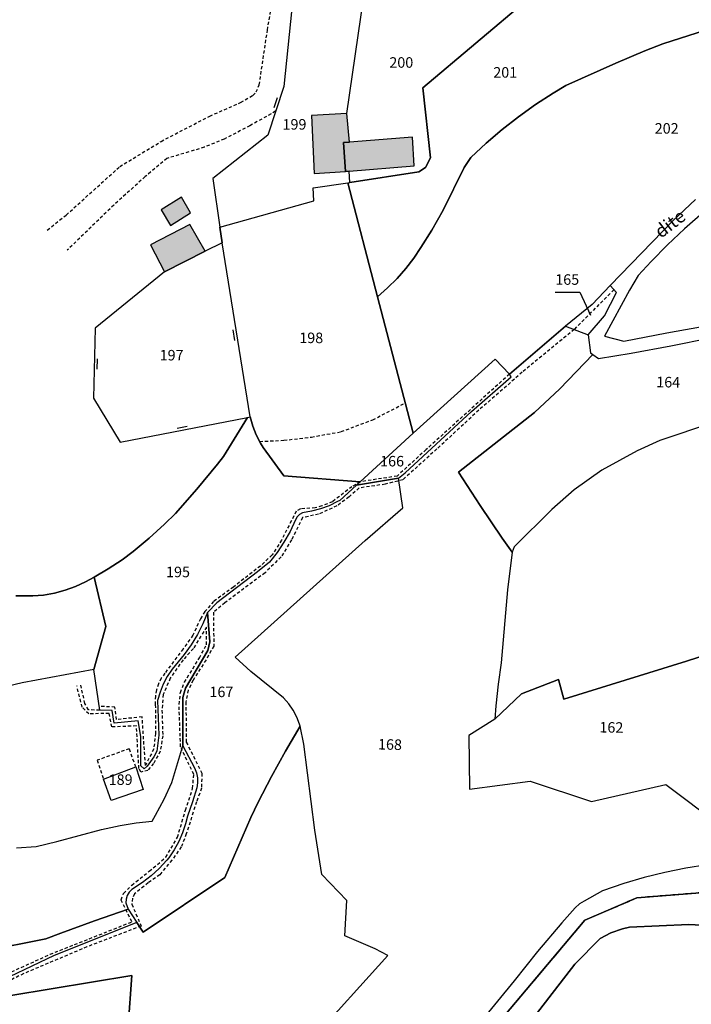
# Model space of a CAD drawing. Units: metres. Extents: x 1046040 to 1055388, y 6328416 to 6334622.
# Drawn here: x 1046662 to 1046789, y 6330206 to 6330393 of the extents above; entities that cross this region are included whole.
import ezdxf
from ezdxf.enums import TextEntityAlignment as Align

# ---------------------------------------------------------------- set-up
doc = ezdxf.new("R2010")
doc.units = ezdxf.units.M
doc.linetypes.add('TOPO1', pattern=[1, 0.6, -0.4])
doc.linetypes.add('TOPO2', pattern=[2.4, 2, -0.4])
doc.layers.get('0').update_dxf_attribs({"color": 255, "linetype": 'CONTINUOUS'})
for name, color, linetype in [('ig_cad_bati_dur', 152, 'CONTINUOUS'), ('ig_cad_bati_dur_hach', 24, 'CONTINUOUS'), ('ig_cad_detail_lineaire', 252, 'TOPO1'), ('ig_cad_fleche_de_rattachement', 3, 'CONTINUOUS'), ('ig_cad_hydro', 140, 'CONTINUOUS'), ('ig_cad_mitoyennete', 230, 'CONTINUOUS'), ('ig_cad_nom_voie', 8, 'CONTINUOUS'), ('ig_cad_parcel', 3, 'CONTINUOUS'), ('ig_cad_parcel_num', 3, 'CONTINUOUS'), ('ig_cad_section', 20, 'TOPO2')]:
    doc.layers.add(name, color=color, linetype=linetype)
doc.styles.add('Times New Roman', font='times.ttf')

# ---------------------------------------------------------------- blocks, each defined once
blk = doc.blocks.new('MUR_NON_MIT')
blk.add_line((-1, 0.5), (1, 0.5))

msp = doc.modelspace()

# ---------------------------------------------------------------- hatches: boundary and pattern name
at = {"layer": 'ig_cad_bati_dur_hach'}
for points in [[(1046724.14, 6330370.03), (1046723.66, 6330375.51), (1046716.89, 6330375.1), (1046717.45, 6330364.09), (1046723.36, 6330364.49), (1046722.98, 6330370)], [(1046722.98, 6330370), (1046723.36, 6330364.49), (1046724.06, 6330364.54), (1046736.44, 6330365.54), (1046736.1, 6330371.01), (1046724.14, 6330370.03)], [(1046693.97, 6330356.64), (1046692.25, 6330359.62), (1046688.34, 6330357.2), (1046690.15, 6330354.21)], [(1046688.98, 6330345.46), (1046696.7, 6330349.35), (1046693.84, 6330354.4), (1046686.32, 6330350.59)]]:
    msp.add_hatch(color=256, dxfattribs=at).paths.add_polyline_path(points)

# ---------------------------------------------------------------- linework, layer by layer
at = {"layer": 'ig_cad_bati_dur'}
for points in [[(1046724.14, 6330370.03), (1046723.66, 6330375.51), (1046716.89, 6330375.1), (1046717.45, 6330364.09), (1046723.36, 6330364.49), (1046722.98, 6330370)], [(1046722.98, 6330370), (1046723.36, 6330364.49), (1046724.06, 6330364.54), (1046736.44, 6330365.54), (1046736.1, 6330371.01), (1046724.14, 6330370.03)], [(1046693.97, 6330356.64), (1046692.25, 6330359.62), (1046688.34, 6330357.2), (1046690.15, 6330354.21)], [(1046688.98, 6330345.46), (1046696.7, 6330349.35), (1046693.84, 6330354.4), (1046686.32, 6330350.59)]]:
    msp.add_lwpolyline(points, close=True, dxfattribs=at)
at = {"layer": 'ig_cad_detail_lineaire'}
for points in [[(1046666.75, 6330353.34), (1046670.32, 6330356.21), (1046680.5, 6330365.4), (1046688.36, 6330370.19), (1046697.59, 6330374.99), (1046703.46, 6330377.56), (1046705.78, 6330378.91), (1046706.41, 6330379.57), (1046707, 6330380.93), (1046708.55, 6330391.31), (1046710.46, 6330402.48)], [(1046710.11, 6330375.9), (1046705.21, 6330373.16), (1046700.34, 6330370.62), (1046696.53, 6330369.07), (1046689.46, 6330366.95), (1046685.34, 6330363.5), (1046679.38, 6330358.11), (1046670.54, 6330349.55)], [(1046774.35, 6330342.04), (1046766.81, 6330334.52), (1046756.95, 6330326.38), (1046748.7, 6330319.18), (1046740.73, 6330311.82), (1046734.28, 6330305.98), (1046730.91, 6330305.13), (1046725.98, 6330304.42), (1046724.05, 6330302.72), (1046721.73, 6330301), (1046718.28, 6330299.45), (1046715.2, 6330298.79), (1046713.15, 6330294.59), (1046711.14, 6330291.33), (1046708.09, 6330288.32), (1046700.48, 6330282.64), (1046698.3, 6330280.84), (1046698.36, 6330274.42), (1046696.89, 6330271.78), (1046694.42, 6330267.94), (1046693.5, 6330266.04), (1046693.06, 6330263.81), (1046693.15, 6330256.19), (1046696.09, 6330250.25), (1046696.04, 6330247.43), (1046695.08, 6330244.83), (1046693.13, 6330238.79), (1046692.2, 6330236.31), (1046690.41, 6330233.8), (1046688.12, 6330231.03), (1046685.9, 6330229.48), (1046683.28, 6330227.38), (1046682.95, 6330226.55), (1046682.81, 6330225.43), (1046684.57, 6330221.28), (1046674.26, 6330217.32), (1046662.26, 6330212.26), (1046659.38, 6330210.82)], [(1046754.5, 6330326.01), (1046738.7, 6330311.71), (1046733.19, 6330306.68), (1046726.17, 6330305.59), (1046724.61, 6330304.66), (1046720.89, 6330301.79), (1046718.91, 6330301.01), (1046717.62, 6330300.65), (1046714.8, 6330300.46), (1046714.01, 6330300), (1046711.23, 6330294.52), (1046709.44, 6330291.71), (1046707.22, 6330289.61), (1046702.11, 6330285.62), (1046698.32, 6330282.87), (1046696.69, 6330280.97), (1046695.85, 6330279.61), (1046694.39, 6330276.47), (1046692.55, 6330273.88), (1046689.08, 6330269.29), (1046688.4, 6330268.31), (1046687.86, 6330267.22), (1046687.49, 6330266.09), (1046687.28, 6330264.91), (1046687.23, 6330263.71), (1046687.26, 6330263.3), (1046687.31, 6330257.88), (1046686.96, 6330254.89), (1046685.38, 6330251.76), (1046684.76, 6330260.96), (1046679.87, 6330260.48), (1046679.59, 6330262.84), (1046676.6, 6330262.96)], [(1046707.08, 6330313.24), (1046711.69, 6330313.47), (1046716.91, 6330314.07), (1046722.55, 6330315.11), (1046728.54, 6330317.35), (1046734.74, 6330320.56)], [(1046658.15, 6330211.79), (1046667.29, 6330215.93), (1046682.83, 6330222.09), (1046680.75, 6330226.28), (1046681.25, 6330227.48), (1046682.79, 6330229.05), (1046686.12, 6330231.69), (1046689.25, 6330234.35), (1046691.47, 6330238.15), (1046692.99, 6330243.27), (1046694.34, 6330247.41), (1046694.56, 6330250.06), (1046692.05, 6330255.31), (1046691.77, 6330263.34), (1046692.04, 6330265.62), (1046692.82, 6330267.56), (1046695.63, 6330272.18), (1046696.98, 6330274.67), (1046696.96, 6330278.02), (1046694.49, 6330273.93), (1046692.52, 6330271.8), (1046690.1, 6330268.33), (1046688.76, 6330265.23), (1046688.52, 6330262.24), (1046688.67, 6330257.4), (1046688.19, 6330254.46), (1046686.94, 6330252.15), (1046685.85, 6330250.83), (1046684.49, 6330250.5), (1046684.15, 6330251.21), (1046683.66, 6330259.25), (1046679.01, 6330259.07), (1046678.49, 6330261.64), (1046674.63, 6330261.54), (1046673.36, 6330262.83), (1046672.35, 6330266.9)], [(1046676.7, 6330262.24), (1046674.56, 6330262.32), (1046673.9, 6330263.53), (1046673.09, 6330267.01)], [(1046682.31, 6330254.94), (1046676.23, 6330252.74), (1046677.4, 6330249.15)], [(1046683.56, 6330251.47), (1046682.31, 6330254.94)]]:
    msp.add_lwpolyline(points, dxfattribs=at)
at = {"layer": 'ig_cad_fleche_de_rattachement'}
msp.add_lwpolyline([(1046763.21, 6330341.6), (1046767.85, 6330341.58), (1046769.93, 6330337.21)], dxfattribs=at)
at = {"layer": 'ig_cad_hydro'}
for points in [[(1046791.97, 6330232.9), (1046787.98, 6330232.27), (1046784.03, 6330231.47), (1046780.12, 6330230.52), (1046776.25, 6330229.39), (1046772.19, 6330227.96), (1046768.73, 6330226), (1046767.84, 6330225.47), (1046766.97, 6330224.76), (1046764.46, 6330221.89), (1046759.85, 6330216.45), (1046755.38, 6330210.89), (1046748.5, 6330202.5)], [(1046750.6, 6330200.77), (1046768.84, 6330222.41), (1046778.73, 6330226.64), (1046799.49, 6330228.31)], [(1046753.2, 6330196.29), (1046766.93, 6330214.03), (1046771.73, 6330218.92), (1046773.79, 6330220), (1046775.99, 6330220.78), (1046777.32, 6330221.08), (1046788.57, 6330221.59), (1046807.58, 6330220.56), (1046824.09, 6330218.03), (1046827.83, 6330224.35), (1046799.49, 6330228.31), (1046778.73, 6330226.64), (1046768.84, 6330222.41), (1046750.6, 6330200.77)]]:
    msp.add_lwpolyline(points, dxfattribs=at)
at = {"layer": 'ig_cad_parcel'}
for points in [[(1046713.72, 6330400.4), (1046711.67, 6330380.58), (1046708.6, 6330371.4), (1046698.18, 6330363.14), (1046699.51, 6330353.89), (1046699.93, 6330350.97), (1046696.7, 6330349.35), (1046688.98, 6330345.46), (1046675.85, 6330334.73), (1046675.54, 6330321.43), (1046680.57, 6330313.14), (1046704.79, 6330317.81), (1046700.24, 6330310.41), (1046699.06, 6330308.91), (1046695.14, 6330304.2), (1046691.1, 6330299.6), (1046689.01, 6330297.56), (1046686.08, 6330294.89), (1046683.04, 6330292.35), (1046680.94, 6330290.8), (1046678.33, 6330289.06), (1046675.63, 6330287.47), (1046674.01, 6330286.58), (1046672.1, 6330285.72), (1046670.13, 6330285.01), (1046668.09, 6330284.47), (1046666.03, 6330284.08), (1046664.03, 6330283.98), (1046660.78, 6330283.94)], [(1046758.2, 6330397.38), (1046738.04, 6330380.34), (1046739.5, 6330367.08), (1046738.58, 6330365.26), (1046737.33, 6330364.4), (1046724.17, 6330362.37), (1046724.06, 6330364.54), (1046723.36, 6330364.49), (1046722.98, 6330370), (1046724.14, 6330370.03), (1046723.66, 6330375.51), (1046726.85, 6330397.76)], [(1046802.98, 6330394.92), (1046783.61, 6330388.7), (1046780.2, 6330387.39), (1046774.69, 6330385.02), (1046765.2, 6330380.82), (1046762.79, 6330379.36), (1046759.47, 6330377.18), (1046756.25, 6330374.88), (1046753.12, 6330372.45), (1046750.11, 6330369.86), (1046747.21, 6330367.16), (1046745.92, 6330365.22), (1046741.94, 6330357.14), (1046739.79, 6330353.37), (1046737.7, 6330350.03), (1046736.38, 6330348.05), (1046734.83, 6330346.04), (1046733.17, 6330344.16), (1046731.37, 6330342.37), (1046729.46, 6330340.72), (1046723.83, 6330362.32), (1046724.17, 6330362.37), (1046737.33, 6330364.4), (1046738.58, 6330365.26), (1046739.5, 6330367.08), (1046738.04, 6330380.34), (1046758.2, 6330397.38)], [(1046789.85, 6330359.18), (1046785.62, 6330355.15), (1046773.66, 6330342.84), (1046770.19, 6330339.26), (1046765.13, 6330335.11), (1046754.5, 6330326.01), (1046751.8, 6330328.84), (1046736.22, 6330314.82), (1046729.46, 6330340.72), (1046731.37, 6330342.37), (1046733.17, 6330344.16), (1046734.83, 6330346.04), (1046736.38, 6330348.05), (1046737.7, 6330350.03), (1046739.79, 6330353.37), (1046741.94, 6330357.14), (1046745.92, 6330365.22), (1046747.21, 6330367.16), (1046750.11, 6330369.86), (1046753.12, 6330372.45), (1046756.25, 6330374.88), (1046759.47, 6330377.18), (1046762.79, 6330379.36), (1046765.2, 6330380.82), (1046774.69, 6330385.02), (1046780.2, 6330387.39), (1046783.61, 6330388.7), (1046802.98, 6330394.92)], [(1046791.76, 6330357.08), (1046787.75, 6330353.6), (1046784.52, 6330350.55), (1046781.41, 6330347.39), (1046778.97, 6330344.72), (1046777.33, 6330341.93), (1046772.58, 6330333.21), (1046776.24, 6330332.28), (1046784.41, 6330333.88), (1046792.59, 6330335.33)], [(1046716.68, 6330199.36), (1046731.44, 6330215.7), (1046729.03, 6330216.98), (1046723.26, 6330219.43), (1046723.6, 6330226.16), (1046718.87, 6330231.07), (1046717.53, 6330239.47), (1046715.49, 6330255.82), (1046714.79, 6330259.2), (1046714.67, 6330259.58), (1046714.13, 6330260.94), (1046713.44, 6330262.25), (1046712.6, 6330263.46), (1046711.63, 6330264.57), (1046705.43, 6330269.61), (1046702.43, 6330272.28), (1046727.1, 6330294.42), (1046734.27, 6330300.62), (1046733.44, 6330306.31), (1046734.7, 6330307.26), (1046747.32, 6330318.91), (1046754.84, 6330325.52), (1046754.5, 6330326.01), (1046765.13, 6330335.11), (1046769.45, 6330333.46), (1046769.92, 6330330.08), (1046770.32, 6330329.77), (1046764.1, 6330323.21), (1046759.25, 6330318.71), (1046744.86, 6330307.44), (1046748.94, 6330301.12), (1046753.16, 6330294.88), (1046755.01, 6330292.23), (1046754.17, 6330285.1), (1046752.97, 6330271.25), (1046752.36, 6330267.16), (1046751.94, 6330263.05), (1046751.76, 6330260.57), (1046746.77, 6330257.45), (1046746.94, 6330247.23), (1046758.43, 6330248.77), (1046770.12, 6330244.91), (1046784.23, 6330248.14), (1046794.42, 6330240.5)], [(1046793.05, 6330316.8), (1046783.05, 6330313.42), (1046778.77, 6330311.46), (1046772.03, 6330307.79), (1046766.8, 6330304.06), (1046762.54, 6330300.36), (1046755.43, 6330293.22), (1046755.01, 6330292.23), (1046753.16, 6330294.88), (1046748.94, 6330301.12), (1046744.86, 6330307.44), (1046759.25, 6330318.71), (1046764.1, 6330323.21), (1046770.32, 6330329.77), (1046771.4, 6330329), (1046777.63, 6330330.01), (1046785.17, 6330331.37), (1046792.69, 6330332.92)], [(1046793.05, 6330316.8), (1046783.05, 6330313.42), (1046778.77, 6330311.46), (1046772.03, 6330307.79), (1046766.8, 6330304.06), (1046762.54, 6330300.36), (1046755.43, 6330293.22), (1046755.01, 6330292.23), (1046754.17, 6330285.1), (1046752.97, 6330271.25), (1046752.36, 6330267.16), (1046751.94, 6330263.05), (1046751.76, 6330260.57), (1046756.78, 6330265.38), (1046763.8, 6330268.06), (1046764.82, 6330264.35), (1046788.11, 6330271.54), (1046794.59, 6330273.67)], [(1046660.78, 6330283.94), (1046664.03, 6330283.98), (1046666.03, 6330284.08), (1046668.09, 6330284.47), (1046670.13, 6330285.01), (1046672.1, 6330285.72), (1046674.01, 6330286.58), (1046675.63, 6330287.47), (1046677.87, 6330278.13), (1046675.58, 6330269.95), (1046661.97, 6330267.42), (1046656.6, 6330266.19)], [(1046660.89, 6330236.1), (1046664.64, 6330236.41), (1046668.54, 6330237.3), (1046677.06, 6330239.62), (1046680.57, 6330240.39), (1046683.6, 6330240.88), (1046686.65, 6330241.19), (1046687.29, 6330242.31), (1046688.92, 6330245.38), (1046690.4, 6330248.52), (1046692.51, 6330255.51), (1046692.46, 6330264.66), (1046692.99, 6330266.41), (1046697.21, 6330273.58), (1046697.6, 6330275.23), (1046697.2, 6330280.8), (1046696.3, 6330278.65), (1046695.26, 6330276.61), (1046694.06, 6330274.66), (1046692.73, 6330272.82), (1046690.45, 6330270.05), (1046689.54, 6330268.67), (1046688.77, 6330267.21), (1046688.16, 6330265.66), (1046687.7, 6330264.08), (1046687.9, 6330257.48), (1046687.52, 6330254.47), (1046687.01, 6330253.4), (1046685.71, 6330251.62), (1046685.13, 6330251.14), (1046684.48, 6330251.71), (1046684.51, 6330257.27), (1046684.02, 6330260.21), (1046679.46, 6330259.81), (1046679.06, 6330262.22), (1046676.7, 6330262.24), (1046675.58, 6330269.95), (1046661.97, 6330267.42), (1046656.6, 6330266.19)], [(1046794.59, 6330273.67), (1046788.11, 6330271.54), (1046764.82, 6330264.35), (1046763.8, 6330268.06), (1046756.78, 6330265.38), (1046751.76, 6330260.57), (1046746.77, 6330257.45), (1046746.94, 6330247.23), (1046758.43, 6330248.77), (1046770.12, 6330244.91), (1046784.23, 6330248.14), (1046794.42, 6330240.5)], [(1046716.68, 6330199.36), (1046731.44, 6330215.7), (1046729.03, 6330216.98), (1046723.26, 6330219.43), (1046723.6, 6330226.16), (1046718.87, 6330231.07), (1046717.53, 6330239.47), (1046715.49, 6330255.82), (1046714.79, 6330259.2), (1046711.98, 6330254.47), (1046709.32, 6330249.66), (1046706.8, 6330244.79), (1046705.38, 6330241.86), (1046700.44, 6330230.48), (1046684.94, 6330220.11), (1046683.76, 6330221.94), (1046668.06, 6330215.71), (1046659.54, 6330211.62)], [(1046660.89, 6330236.1), (1046664.64, 6330236.41), (1046668.54, 6330237.3), (1046677.06, 6330239.62), (1046680.57, 6330240.39), (1046683.6, 6330240.88), (1046686.65, 6330241.19), (1046687.29, 6330242.31), (1046688.92, 6330245.38), (1046690.4, 6330248.52), (1046692.51, 6330255.51), (1046694.72, 6330251.3), (1046695.08, 6330250.37), (1046695.27, 6330249.42), (1046695.29, 6330248.45), (1046695.13, 6330247.49), (1046694.34, 6330244.87), (1046693.37, 6330242.15), (1046693.01, 6330240.68), (1046692.44, 6330238.97), (1046691.72, 6330237.3), (1046690.85, 6330235.73), (1046689.81, 6330234.24), (1046689.43, 6330233.76), (1046688.01, 6330232.23), (1046686.48, 6330230.82), (1046684.82, 6330229.54), (1046682.8, 6330228.2), (1046682.3, 6330227.7), (1046681.92, 6330227.08), (1046681.71, 6330226.39), (1046681.64, 6330225.67), (1046682.11, 6330224.49), (1046675.7, 6330222.3), (1046669.33, 6330219.95), (1046666.46, 6330218.84), (1046654.97, 6330216.58)], [(1046791.97, 6330232.9), (1046787.98, 6330232.27), (1046784.03, 6330231.47), (1046780.12, 6330230.52), (1046776.25, 6330229.39), (1046772.19, 6330227.96), (1046768.73, 6330226), (1046767.84, 6330225.47), (1046766.97, 6330224.76), (1046764.46, 6330221.89), (1046759.85, 6330216.45), (1046755.38, 6330210.89), (1046748.5, 6330202.5)], [(1046654.97, 6330216.58), (1046666.46, 6330218.84), (1046669.33, 6330219.95), (1046675.7, 6330222.3), (1046682.11, 6330224.49), (1046683.76, 6330221.94), (1046668.06, 6330215.71), (1046659.54, 6330211.62)], [(1046800.85, 6330205.87), (1046800.14, 6330206.62), (1046800.69, 6330208.02), (1046802.85, 6330209.11), (1046807.16, 6330209.95), (1046812.2, 6330211.26), (1046817.15, 6330212.9), (1046821.47, 6330215.38), (1046822.67, 6330216.59), (1046824.09, 6330218.03), (1046807.58, 6330220.56), (1046788.57, 6330221.59), (1046777.32, 6330221.08), (1046775.99, 6330220.78), (1046773.79, 6330220), (1046771.73, 6330218.92), (1046766.93, 6330214.03), (1046753.2, 6330196.29)], [(1046652.09, 6330206.86), (1046682.8, 6330211.87), (1046681.44, 6330192.65), (1046678.12, 6330189.46), (1046666.9, 6330178.84), (1046655.56, 6330168.33)], [(1046655.56, 6330168.33), (1046666.9, 6330178.84), (1046678.12, 6330189.46), (1046681.44, 6330192.65), (1046682.8, 6330211.87), (1046652.09, 6330206.86)]]:
    msp.add_lwpolyline(points, dxfattribs=at)
for points in [[(1046713.72, 6330400.4), (1046711.67, 6330380.58), (1046708.6, 6330371.4), (1046698.18, 6330363.14), (1046699.51, 6330353.89), (1046717.36, 6330358.93), (1046717.25, 6330361.38), (1046723.83, 6330362.32), (1046724.17, 6330362.37), (1046724.06, 6330364.54), (1046723.36, 6330364.49), (1046722.98, 6330370), (1046724.14, 6330370.03), (1046723.66, 6330375.51), (1046726.85, 6330397.76), (1046723.2, 6330398.27), (1046719.57, 6330398.94), (1046715.99, 6330399.78), (1046713.99, 6330400.33)], [(1046723.83, 6330362.32), (1046729.46, 6330340.72), (1046736.22, 6330314.82), (1046726.17, 6330305.59), (1046711.66, 6330306.75), (1046707.76, 6330312.09), (1046707.25, 6330312.92), (1046706.43, 6330314.51), (1046705.76, 6330316.17), (1046705.25, 6330317.89), (1046699.93, 6330350.97), (1046699.51, 6330353.89), (1046717.36, 6330358.93), (1046717.25, 6330361.38)], [(1046699.93, 6330350.97), (1046696.7, 6330349.35), (1046688.98, 6330345.46), (1046675.85, 6330334.73), (1046675.54, 6330321.43), (1046680.57, 6330313.14), (1046704.79, 6330317.81), (1046705.25, 6330317.89)], [(1046773.66, 6330342.84), (1046770.19, 6330339.26), (1046765.13, 6330335.11), (1046769.45, 6330333.46), (1046772.54, 6330337.06), (1046774.82, 6330341.49)], [(1046754.5, 6330326.01), (1046751.8, 6330328.84), (1046736.22, 6330314.82), (1046726.17, 6330305.59), (1046725.47, 6330304.96), (1046733.44, 6330306.31), (1046734.7, 6330307.26), (1046747.32, 6330318.91), (1046754.84, 6330325.52)], [(1046675.63, 6330287.47), (1046678.33, 6330289.06), (1046680.94, 6330290.8), (1046683.04, 6330292.35), (1046686.08, 6330294.89), (1046689.01, 6330297.56), (1046691.1, 6330299.6), (1046695.14, 6330304.2), (1046699.06, 6330308.91), (1046700.24, 6330310.41), (1046704.79, 6330317.81), (1046705.25, 6330317.89), (1046705.76, 6330316.17), (1046706.43, 6330314.51), (1046707.25, 6330312.92), (1046707.76, 6330312.09), (1046711.66, 6330306.75), (1046726.17, 6330305.59), (1046725.47, 6330304.96), (1046722.3, 6330302.07), (1046721.85, 6330301.82), (1046720.28, 6330301.05), (1046718.63, 6330300.45), (1046716.93, 6330299.99), (1046715.19, 6330299.7), (1046714.67, 6330299.4), (1046714.21, 6330298.94), (1046713.88, 6330298.37), (1046712.84, 6330296.15), (1046711.68, 6330294.11), (1046710.4, 6330292.16), (1046708.96, 6330290.31), (1046706.64, 6330288.49), (1046698.96, 6330282.6), (1046697.2, 6330280.8), (1046696.3, 6330278.65), (1046695.26, 6330276.61), (1046694.06, 6330274.66), (1046692.73, 6330272.82), (1046690.45, 6330270.05), (1046689.54, 6330268.67), (1046688.77, 6330267.21), (1046688.16, 6330265.66), (1046687.7, 6330264.08), (1046687.9, 6330257.48), (1046687.52, 6330254.47), (1046687.01, 6330253.4), (1046685.71, 6330251.62), (1046685.13, 6330251.14), (1046684.48, 6330251.71), (1046684.51, 6330257.27), (1046684.02, 6330260.21), (1046679.46, 6330259.81), (1046679.06, 6330262.22), (1046676.7, 6330262.24), (1046675.58, 6330269.95), (1046677.87, 6330278.13)], [(1046733.44, 6330306.31), (1046725.47, 6330304.96), (1046722.3, 6330302.07), (1046721.85, 6330301.82), (1046720.28, 6330301.05), (1046718.63, 6330300.45), (1046716.93, 6330299.99), (1046715.19, 6330299.7), (1046714.67, 6330299.4), (1046714.21, 6330298.94), (1046713.88, 6330298.37), (1046712.84, 6330296.15), (1046711.68, 6330294.11), (1046710.4, 6330292.16), (1046708.96, 6330290.31), (1046706.64, 6330288.49), (1046698.96, 6330282.6), (1046697.2, 6330280.8), (1046697.6, 6330275.23), (1046697.21, 6330273.58), (1046692.99, 6330266.41), (1046692.46, 6330264.66), (1046692.51, 6330255.51), (1046694.72, 6330251.3), (1046695.08, 6330250.37), (1046695.27, 6330249.42), (1046695.29, 6330248.45), (1046695.13, 6330247.49), (1046694.34, 6330244.87), (1046693.37, 6330242.15), (1046693.01, 6330240.68), (1046692.44, 6330238.97), (1046691.72, 6330237.3), (1046690.85, 6330235.73), (1046689.81, 6330234.24), (1046689.43, 6330233.76), (1046688.01, 6330232.23), (1046686.48, 6330230.82), (1046684.82, 6330229.54), (1046682.8, 6330228.2), (1046682.3, 6330227.7), (1046681.92, 6330227.08), (1046681.71, 6330226.39), (1046681.64, 6330225.67), (1046682.11, 6330224.49), (1046683.76, 6330221.94), (1046684.94, 6330220.11), (1046700.44, 6330230.48), (1046705.38, 6330241.86), (1046706.8, 6330244.79), (1046709.32, 6330249.66), (1046711.98, 6330254.47), (1046714.79, 6330259.2), (1046714.67, 6330259.58), (1046714.13, 6330260.94), (1046713.44, 6330262.25), (1046712.6, 6330263.46), (1046711.63, 6330264.57), (1046705.43, 6330269.61), (1046702.43, 6330272.28), (1046727.1, 6330294.42), (1046734.27, 6330300.62)], [(1046677.4, 6330249.15), (1046683.56, 6330251.47), (1046684.95, 6330247.2), (1046678.88, 6330245.12)], [(1046677.4, 6330249.15), (1046683.56, 6330251.47), (1046684.95, 6330247.2), (1046678.88, 6330245.12)]]:
    msp.add_lwpolyline(points, close=True, dxfattribs=at)
at = {"layer": 'ig_cad_section'}
for points in [[(1046946.4, 6330303.63), (1046936.16, 6330277.87), (1046932.11, 6330254.06), (1046925.45, 6330233.73), (1046907.63, 6330215.38), (1046889.52, 6330210.46), (1046872.76, 6330211.87), (1046830.43, 6330223.87), (1046827.83, 6330224.35), (1046799.49, 6330228.31), (1046778.73, 6330226.64), (1046768.84, 6330222.41), (1046750.6, 6330200.77), (1046745.15, 6330185.43), (1046734.32, 6330171.53), (1046719.79, 6330165.34), (1046707.07, 6330162.07), (1046686.92, 6330151.11), (1046657.74, 6330137.27)], [(1046946.4, 6330303.63), (1046936.16, 6330277.87), (1046932.11, 6330254.06), (1046925.45, 6330233.73), (1046907.63, 6330215.38), (1046889.52, 6330210.46), (1046872.76, 6330211.87), (1046830.43, 6330223.87), (1046827.83, 6330224.35), (1046799.49, 6330228.31), (1046778.73, 6330226.64), (1046768.84, 6330222.41), (1046750.6, 6330200.77), (1046745.15, 6330185.43), (1046734.32, 6330171.53), (1046719.79, 6330165.34), (1046707.07, 6330162.07), (1046686.92, 6330151.11), (1046657.74, 6330137.27)], [(1046657.74, 6330137.27), (1046686.92, 6330151.11), (1046707.07, 6330162.07), (1046719.79, 6330165.34), (1046734.32, 6330171.53), (1046745.15, 6330185.43), (1046750.6, 6330200.77), (1046768.84, 6330222.41), (1046778.73, 6330226.64), (1046799.49, 6330228.31), (1046827.83, 6330224.35), (1046830.43, 6330223.87), (1046872.76, 6330211.87), (1046889.52, 6330210.46), (1046907.63, 6330215.38), (1046925.45, 6330233.73), (1046932.11, 6330254.06), (1046936.16, 6330277.87), (1046946.4, 6330303.63)], [(1046657.74, 6330137.27), (1046686.92, 6330151.11), (1046707.07, 6330162.07), (1046719.79, 6330165.34), (1046734.32, 6330171.53), (1046745.15, 6330185.43), (1046750.6, 6330200.77), (1046768.84, 6330222.41), (1046778.73, 6330226.64), (1046799.49, 6330228.31), (1046827.83, 6330224.35), (1046830.43, 6330223.87), (1046872.76, 6330211.87), (1046889.52, 6330210.46), (1046907.63, 6330215.38), (1046925.45, 6330233.73), (1046932.11, 6330254.06), (1046936.16, 6330277.87), (1046946.4, 6330303.63)], [(1046657.74, 6330137.27), (1046686.92, 6330151.11), (1046707.07, 6330162.07), (1046719.79, 6330165.34), (1046734.32, 6330171.53), (1046745.15, 6330185.43), (1046750.6, 6330200.77), (1046768.84, 6330222.41), (1046778.73, 6330226.64), (1046799.49, 6330228.31), (1046827.83, 6330224.35), (1046830.43, 6330223.87), (1046872.76, 6330211.87), (1046889.52, 6330210.46), (1046907.63, 6330215.38), (1046925.45, 6330233.73), (1046932.11, 6330254.06), (1046936.16, 6330277.87), (1046946.4, 6330303.63)], [(1046657.74, 6330137.27), (1046686.92, 6330151.11), (1046707.07, 6330162.07), (1046719.79, 6330165.34), (1046734.32, 6330171.53), (1046745.15, 6330185.43), (1046750.6, 6330200.77), (1046768.84, 6330222.41), (1046778.73, 6330226.64), (1046799.49, 6330228.31), (1046827.83, 6330224.35), (1046830.43, 6330223.87), (1046872.76, 6330211.87), (1046889.52, 6330210.46), (1046907.63, 6330215.38), (1046925.45, 6330233.73), (1046932.11, 6330254.06), (1046936.16, 6330277.87), (1046946.4, 6330303.63)], [(1046657.74, 6330137.27), (1046686.92, 6330151.11), (1046707.07, 6330162.07), (1046719.79, 6330165.34), (1046734.32, 6330171.53), (1046745.15, 6330185.43), (1046750.6, 6330200.77), (1046768.84, 6330222.41), (1046778.73, 6330226.64), (1046799.49, 6330228.31), (1046827.83, 6330224.35), (1046830.43, 6330223.87), (1046872.76, 6330211.87), (1046889.52, 6330210.46), (1046907.63, 6330215.38), (1046925.45, 6330233.73), (1046932.11, 6330254.06), (1046936.16, 6330277.87), (1046946.4, 6330303.63)], [(1046946.4, 6330303.63), (1046936.16, 6330277.87), (1046932.11, 6330254.06), (1046925.45, 6330233.73), (1046907.63, 6330215.38), (1046889.52, 6330210.46), (1046872.76, 6330211.87), (1046830.43, 6330223.87), (1046827.83, 6330224.35), (1046799.49, 6330228.31), (1046778.73, 6330226.64), (1046768.84, 6330222.41), (1046750.6, 6330200.77), (1046745.15, 6330185.43), (1046734.32, 6330171.53), (1046719.79, 6330165.34), (1046707.07, 6330162.07), (1046686.92, 6330151.11), (1046657.74, 6330137.27)]]:
    msp.add_lwpolyline(points, dxfattribs=at)

# ---------------------------------------------------------------- block references
at = {"layer": 'ig_cad_mitoyennete'}
for p, rotation in [((1046710.62, 6330377.43), 71.7), ((1046702.71, 6330333.5), 99.9), ((1046675.68, 6330327.96), 269.2), ((1046692.46, 6330315.48), 11.5)]:
    msp.add_blockref('MUR_NON_MIT', p, dxfattribs=dict(at, rotation=rotation))

# ---------------------------------------------------------------- texts
at = {"layer": 'ig_cad_nom_voie', "style": 'Times New Roman'}
msp.add_text('dite', height=2.5, rotation=37.7, dxfattribs=at).set_placement((1046783.77, 6330351.07), align=Align.BOTTOM_LEFT)
at = {"layer": 'ig_cad_parcel_num', "style": 'Times New Roman'}
for s, p in [('200', (1046731.7, 6330383.54)), ('201', (1046751.44, 6330381.66)), ('199', (1046711.42, 6330371.8)), ('202', (1046782.1, 6330371.03)), ('165', (1046763.21, 6330342.35)), ('198', (1046714.6, 6330331.28)), ('197', (1046688.08, 6330327.99)), ('166', (1046729.95, 6330307.88)), ('195', (1046689.3, 6330286.86)), ('167', (1046697.54, 6330264.1)), ('189', (1046678.4, 6330247.44))]:
    msp.add_text(s, height=2, dxfattribs=at).set_placement(p, align=Align.BOTTOM_LEFT)
for s, rotation, p in [('164', 359, (1046782.37, 6330322.92)), ('162', 359, (1046771.57, 6330257.4)), ('168', 358.4, (1046729.51, 6330254.18))]:
    msp.add_text(s, height=2, rotation=rotation, dxfattribs=at).set_placement(p, align=Align.BOTTOM_LEFT)

doc.saveas('drawing.dxf')
